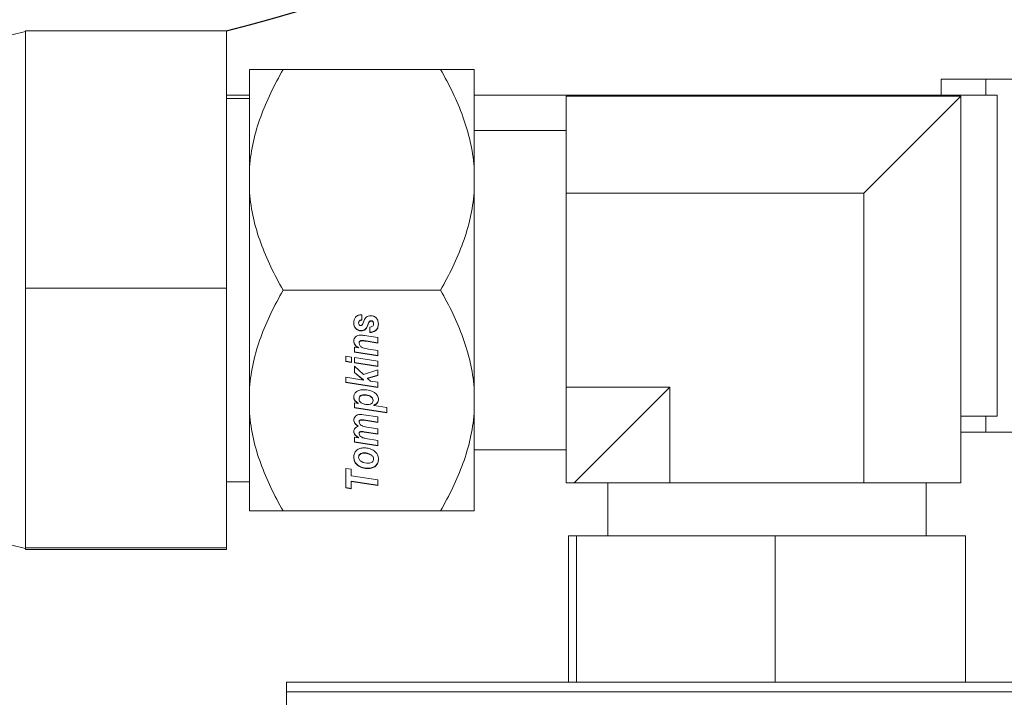
# Model space of a CAD drawing. Units: inches. Extents: x -6252 to -1303, y 462 to 4329.
# Drawn here: x -4444 to -4440, y 2670 to 2673 of the extents above; entities that cross this region are included whole.
import ezdxf

# ---------------------------------------------------------------- set-up
doc = ezdxf.new("R2010")
doc.units = ezdxf.units.IN
doc.header["$LTSCALE"] = 0.5
doc.header["$MEASUREMENT"] = 0
doc.linetypes.add('CENTER', pattern=[2, 1.25, -0.25, 0.25, -0.25])
for name, color, linetype in [('CENTER', 4, 'CENTER'), ('DIM', 11, 'Continuous'), ('OBJECT', 1, 'Continuous')]:
    doc.layers.add(name, color=color, linetype=linetype)
doc.styles.add('SIMP', font='SIMPLEX.SHX')
doc.dimstyles.new('FAB', dxfattribs={"dimscale": 0, "dimtxt": 0.1563, "dimasz": 0.18, "dimexe": 0.125, "dimexo": 0.0625, "dimgap": 0.09, "dimtad": 0, "dimtih": 1, "dimtoh": 1, "dimdec": 4, "dimzin": 4, "dimdsep": 46, "dimlunit": 5, "dimtxsty": 'SIMP', "dimcen": 0, "dimclrd": 256, "dimclre": 256, "dimclrt": 256, "dimadec": 0, "dimazin": 0, "dimtfac": 1, "dimtdec": 4, "dimtofl": 0, "dimtmove": 0, "dimatfit": 3, "dimfxl": 0, "dimtolj": 1, "dimtzin": 4, "dimarcsym": 0})

# ---------------------------------------------------------------- blocks, each defined once
blk = doc.blocks.new('*D46')
at = {"layer": 'Defpoints', "color": 0, "ltscale": 3}
for p in [(-4467.229, 2703.9558), (-4428.0843, 2668.3625)]:
    blk.add_point(p, dxfattribs=at)
at = {"layer": 'DIM', "lineweight": -2, "ltscale": 3}
for p, q in [((-4484.6631, 2713.7204), (-4477.9679, 2713.7204)), ((-4477.9679, 2713.7204), (-4469.8925, 2706.3776))]:
    blk.add_line(p, q, dxfattribs=at)
at = {"layer": 'DIM', "ltscale": 3}
blk.add_solid([(-4469.4889, 2706.8216), (-4470.2962, 2705.9337), (-4467.229, 2703.9558)], dxfattribs=at)
at = {"layer": 'DIM', "ltscale": 3, "insert": (-4501.2744, 2713.7204), "char_height": 3.126, "attachment_point": 5, "style": 'SIMP'}
blk.add_mtext('\\A1;R53 [R1344]', dxfattribs=at)

msp = doc.modelspace()

# ---------------------------------------------------------------- linework, layer by layer
at = {"layer": 'CENTER', "color": 4}
msp.add_circle((-4428.0843, 2668.36254), 26.13916, dxfattribs=at)
at = {"layer": 'CENTER', "color": 4, "linetype": 'CENTER'}
msp.add_circle((-4428.0843, 2668.36254), 26.13916, dxfattribs=at)
at = {"layer": 'CENTER', "color": 4, "linetype": 'CENTER', "ltscale": 3}
for radius in [26.13916, 20.36834]:
    msp.add_circle((-4428.0843, 2668.36254), radius, dxfattribs=at)
at = {"layer": 'OBJECT', "lineweight": 15}
for p, q in [((-4443.61854, 2671.44627), (-4443.61854, 2672.87823)), ((-4443.61854, 2672.87823), (-4442.87595, 2672.87823)), ((-4442.87595, 2670.95839), (-4442.87595, 2672.87823)), ((-4443.61854, 2672.87477), (-4443.98686, 2672.78566)), ((-4442.79017, 2672.73516), (-4442.79017, 2671.10146)), ((-4442.66565, 2672.73516), (-4442.08418, 2672.73516)), ((-4441.95966, 2672.73516), (-4441.95966, 2671.10146)), ((-4440.2326, 2672.69926), (-4438.66825, 2672.69926)), ((-4440.2326, 2672.63985), (-4440.2326, 2672.69926)), ((-4440.06684, 2672.63985), (-4440.06684, 2672.69926)), ((-4442.87595, 2672.63985), (-4442.79017, 2672.63985)), ((-4442.79017, 2672.62704), (-4442.87595, 2672.62704)), ((-4441.95966, 2672.63985), (-4440.0254, 2672.63985)), ((-4441.61908, 2672.63584), (-4441.61908, 2671.20543)), ((-4440.15896, 2672.63584), (-4441.61908, 2672.63584)), ((-4440.15896, 2672.63584), (-4440.51773, 2672.27708)), ((-4440.15896, 2672.63584), (-4440.15896, 2671.20543)), ((-4440.0254, 2672.63985), (-4440.0254, 2671.45171)), ((-4441.61908, 2672.50881), (-4441.95966, 2672.50881)), ((-4440.51773, 2672.27708), (-4441.61908, 2672.27708)), ((-4440.51773, 2672.27708), (-4440.51773, 2671.20543)), ((-4443.61854, 2671.92528), (-4442.87595, 2671.92528)), ((-4442.08418, 2671.91831), (-4442.66565, 2671.91831)), ((-4442.37528, 2671.80768), (-4442.37528, 2671.82737)), ((-4442.38664, 2671.79652), (-4442.38664, 2671.79771)), ((-4442.36599, 2671.80671), (-4442.37135, 2671.79305)), ((-4442.35479, 2671.78419), (-4442.34878, 2671.79986)), ((-4442.35479, 2671.783), (-4442.34878, 2671.79867)), ((-4442.33141, 2671.79292), (-4442.33141, 2671.7941)), ((-4442.31597, 2671.74259), (-4442.36503, 2671.75042)), ((-4442.34542, 2671.78148), (-4442.34542, 2671.76179)), ((-4442.38472, 2671.72172), (-4442.38472, 2671.72291)), ((-4442.35935, 2671.73047), (-4442.31597, 2671.72381)), ((-4442.35935, 2671.72928), (-4442.31597, 2671.72263)), ((-4442.31597, 2671.72263), (-4442.31597, 2671.74259)), ((-4442.38608, 2671.70426), (-4442.40201, 2671.7071)), ((-4442.40201, 2671.7071), (-4442.40201, 2671.68852)), ((-4442.40201, 2671.68971), (-4442.31597, 2671.67626)), ((-4442.40201, 2671.68852), (-4442.31597, 2671.67507)), ((-4442.38608, 2671.70426), (-4442.38608, 2671.70544)), ((-4442.31597, 2671.69504), (-4442.35022, 2671.70051)), ((-4442.31597, 2671.67507), (-4442.31597, 2671.69504)), ((-4442.41306, 2671.67091), (-4442.43387, 2671.67417)), ((-4442.43387, 2671.67417), (-4442.43387, 2671.65414)), ((-4442.43387, 2671.65533), (-4442.41306, 2671.65207)), ((-4442.43387, 2671.65414), (-4442.41306, 2671.65088)), ((-4442.41306, 2671.65088), (-4442.41306, 2671.67091)), ((-4442.31597, 2671.65566), (-4442.40201, 2671.66911)), ((-4442.40201, 2671.66911), (-4442.40201, 2671.64908)), ((-4442.40201, 2671.65027), (-4442.31597, 2671.63703)), ((-4442.40201, 2671.64908), (-4442.31597, 2671.63584)), ((-4442.31597, 2671.63584), (-4442.31597, 2671.65566)), ((-4442.36839, 2671.60659), (-4442.40201, 2671.63674)), ((-4442.40201, 2671.63674), (-4442.40201, 2671.61296)), ((-4442.40201, 2671.61415), (-4442.36815, 2671.58608)), ((-4442.40201, 2671.61296), (-4442.36815, 2671.58489)), ((-4442.31597, 2671.6235), (-4442.36839, 2671.60659)), ((-4442.35447, 2671.59301), (-4442.31597, 2671.60424)), ((-4442.35447, 2671.59182), (-4442.31597, 2671.60305)), ((-4442.31597, 2671.60305), (-4442.31597, 2671.6235)), ((-4442.36815, 2671.58489), (-4442.43387, 2671.5957)), ((-4442.43387, 2671.5957), (-4442.43387, 2671.57616)), ((-4442.43387, 2671.57734), (-4442.31597, 2671.55939)), ((-4442.43387, 2671.57616), (-4442.31597, 2671.5582)), ((-4442.36815, 2671.58489), (-4442.36815, 2671.58608)), ((-4442.35447, 2671.59182), (-4442.35447, 2671.59301)), ((-4442.34246, 2671.58198), (-4442.35447, 2671.59182)), ((-4442.31597, 2671.57789), (-4442.34246, 2671.58198)), ((-4442.31597, 2671.5582), (-4442.31597, 2671.57789)), ((-4441.23526, 2671.55955), (-4441.61908, 2671.55955)), ((-4441.23526, 2671.55955), (-4441.58938, 2671.20543)), ((-4441.23526, 2671.55955), (-4441.23526, 2671.20543)), ((-4442.38888, 2671.49907), (-4442.40201, 2671.50102)), ((-4442.40201, 2671.50102), (-4442.40201, 2671.48327)), ((-4442.38888, 2671.49907), (-4442.38888, 2671.50026)), ((-4442.38472, 2671.51529), (-4442.38472, 2671.51648)), ((-4442.33333, 2671.50989), (-4442.33333, 2671.51108)), ((-4442.33045, 2671.49207), (-4442.33045, 2671.49326)), ((-4442.40201, 2671.48446), (-4442.28251, 2671.46588)), ((-4442.40201, 2671.48327), (-4442.28251, 2671.46469)), ((-4442.31597, 2671.44896), (-4442.36879, 2671.45714)), ((-4442.28251, 2671.48417), (-4442.33045, 2671.49207)), ((-4442.28251, 2671.46469), (-4442.28251, 2671.48417)), ((-4443.61854, 2670.95839), (-4443.61854, 2671.43208)), ((-4442.38472, 2671.4301), (-4442.38472, 2671.43129)), ((-4442.36727, 2671.43815), (-4442.31597, 2671.43025)), ((-4442.36727, 2671.43696), (-4442.31597, 2671.42906)), ((-4442.31597, 2671.42906), (-4442.31597, 2671.44896)), ((-4440.15896, 2671.45171), (-4440.0254, 2671.45171)), ((-4440.06684, 2671.3923), (-4440.06684, 2671.45171)), ((-4442.38784, 2671.41464), (-4442.38784, 2671.41583)), ((-4442.38472, 2671.38685), (-4442.38472, 2671.38804)), ((-4442.36623, 2671.39455), (-4442.31597, 2671.38665)), ((-4442.36623, 2671.39336), (-4442.31597, 2671.38546)), ((-4442.31597, 2671.40549), (-4442.35607, 2671.41173)), ((-4442.31597, 2671.38546), (-4442.31597, 2671.40549)), ((-4438.78946, 2671.3923), (-4440.15896, 2671.3923)), ((-4442.38712, 2671.37194), (-4442.40201, 2671.3743)), ((-4442.40201, 2671.3743), (-4442.40201, 2671.35607)), ((-4442.40201, 2671.35726), (-4442.31597, 2671.34395)), ((-4442.40201, 2671.35607), (-4442.31597, 2671.34276)), ((-4442.38712, 2671.37194), (-4442.38712, 2671.37313)), ((-4442.31597, 2671.36231), (-4442.36135, 2671.36973)), ((-4442.31597, 2671.34276), (-4442.31597, 2671.36231)), ((-4441.95966, 2671.32782), (-4441.61908, 2671.32782)), ((-4442.38664, 2671.29985), (-4442.38664, 2671.30104)), ((-4442.33141, 2671.2932), (-4442.33141, 2671.29439)), ((-4442.41402, 2671.25549), (-4442.43387, 2671.25868)), ((-4442.43387, 2671.25868), (-4442.43387, 2671.18673)), ((-4442.41402, 2671.23137), (-4442.41402, 2671.25549)), ((-4442.87595, 2671.20958), (-4442.79017, 2671.20958)), ((-4442.31597, 2671.21605), (-4442.41402, 2671.23137)), ((-4442.41402, 2671.18368), (-4442.41402, 2671.21197)), ((-4442.41402, 2671.21197), (-4442.31597, 2671.19665)), ((-4442.41402, 2671.21078), (-4442.31597, 2671.19546)), ((-4442.31597, 2671.19546), (-4442.31597, 2671.21605)), ((-4441.61908, 2671.20543), (-4440.15896, 2671.20543)), ((-4441.46543, 2671.20543), (-4441.46543, 2671.00938)), ((-4440.28755, 2671.00938), (-4440.28755, 2671.20543)), ((-4442.43387, 2671.18791), (-4442.41402, 2671.18486)), ((-4442.43387, 2671.18673), (-4442.41402, 2671.18368)), ((-4442.66565, 2671.10146), (-4442.08418, 2671.10146)), ((-4443.98686, 2671.05096), (-4443.61854, 2670.96185)), ((-4440.14275, 2671.00938), (-4441.61023, 2671.00938)), ((-4441.61023, 2671.00938), (-4441.61023, 2670.46751)), ((-4441.58034, 2671.00938), (-4441.58034, 2670.46751)), ((-4440.8466, 2671.00938), (-4440.8466, 2670.46751)), ((-4440.14275, 2671.00938), (-4440.14275, 2670.46751)), ((-4443.61854, 2670.96536), (-4442.87595, 2670.96536)), ((-4443.61854, 2670.95839), (-4442.87595, 2670.95839)), ((-4442.65403, 2666.25756), (-4442.65403, 2670.46751)), ((-4439.09895, 2670.46751), (-4442.65403, 2670.46751))]:
    msp.add_line(p, q, dxfattribs=at)
at = {"layer": 'OBJECT', "lineweight": 0}
for p, q in [((-4440.85113, 2672.63985), (-4440.85113, 2672.63584)), ((-4440.45484, 2672.63985), (-4440.45484, 2672.63584)), ((-4440.26316, 2672.63985), (-4440.26316, 2672.63584)), ((-4440.02564, 2672.63985), (-4440.02564, 2671.45171)), ((-4442.38462, 2671.80303), (-4442.38462, 2671.80421)), ((-4442.34878, 2671.79867), (-4442.34878, 2671.79986)), ((-4442.34578, 2671.80237), (-4442.34578, 2671.80356)), ((-4442.3407, 2671.80408), (-4442.3407, 2671.80526)), ((-4442.33419, 2671.80132), (-4442.33419, 2671.80251)), ((-4442.39679, 2671.77539), (-4442.39679, 2671.77658)), ((-4442.37808, 2671.76768), (-4442.37808, 2671.76887)), ((-4442.36199, 2671.77309), (-4442.36199, 2671.77428)), ((-4442.35479, 2671.783), (-4442.35479, 2671.78419)), ((-4442.32157, 2671.76997), (-4442.32157, 2671.77116)), ((-4442.3748, 2671.73094), (-4442.3748, 2671.73213)), ((-4442.35935, 2671.72928), (-4442.35935, 2671.73047)), ((-4442.36503, 2671.52999), (-4442.36503, 2671.53118)), ((-4442.40169, 2671.51107), (-4442.40169, 2671.51225)), ((-4442.34261, 2671.52432), (-4442.34261, 2671.52551)), ((-4442.4003, 2671.4252), (-4442.4003, 2671.42638)), ((-4442.37576, 2671.43773), (-4442.37576, 2671.43892)), ((-4442.36727, 2671.43696), (-4442.36727, 2671.43815)), ((-4442.37664, 2671.39447), (-4442.37664, 2671.39566)), ((-4442.36623, 2671.39336), (-4442.36623, 2671.39455)), ((-4442.38142, 2671.31072), (-4442.38142, 2671.31191)), ((-4442.36687, 2671.31496), (-4442.36687, 2671.31615)), ((-4442.34246, 2671.30893), (-4442.34246, 2671.31012)), ((-4442.38986, 2671.26968), (-4442.38986, 2671.27087)), ((-4442.3511, 2671.25938), (-4442.3511, 2671.25819)), ((-4442.32397, 2671.26727), (-4442.32397, 2671.26846)), ((-4439.09895, 2670.43242), (-4442.65403, 2670.43242))]:
    msp.add_line(p, q, dxfattribs=at)
at = {"layer": 'OBJECT'}
for centre, radius in [((-4428.0843, 2668.35571), 27.6986), ((-4428.0843, 2668.36254), 27.10452)]:
    msp.add_circle(centre, radius, dxfattribs=at)
msp.add_arc((-4444.03322, 2677.56382), 4.82683, 283.87225, 55.16319, dxfattribs=at)
at = {"layer": 'OBJECT', "lineweight": 15}
for points, knots in [([(-4442.79017, 2672.37433), (-4442.78524, 2672.43794), (-4442.7706, 2672.49951), (-4442.73806, 2672.58962), (-4442.72544, 2672.61933), (-4442.6974, 2672.67797), (-4442.68204, 2672.70677), (-4442.66565, 2672.73516)], [0, 0, 0, 0, 0.5, 0.5, 0.75, 0.75, 1, 1, 1, 1]), ([(-4442.66565, 2672.73516), (-4442.69856, 2672.73516), (-4442.72704, 2672.73516), (-4442.77038, 2672.73516), (-4442.78519, 2672.73516), (-4442.79017, 2672.73516)], [0, 0, 0, 0, 0.5, 0.5, 1, 1, 1, 1]), ([(-4442.08418, 2672.73516), (-4442.05128, 2672.67817), (-4442.02279, 2672.62003), (-4441.97945, 2672.50023), (-4441.96464, 2672.43855), (-4441.95966, 2672.37433)], [0, 0, 0, 0, 0.5, 0.5, 1, 1, 1, 1]), ([(-4441.95966, 2672.73516), (-4441.96459, 2672.73516), (-4441.97924, 2672.73516), (-4442.01177, 2672.73516), (-4442.02439, 2672.73516), (-4442.05244, 2672.73516), (-4442.06779, 2672.73516), (-4442.08418, 2672.73516)], [0, 0, 0, 0, 0.5, 0.5, 0.75, 0.75, 1, 1, 1, 1]), ([(-4442.66565, 2671.91831), (-4442.69856, 2671.97531), (-4442.72704, 2672.03344), (-4442.77038, 2672.15324), (-4442.78519, 2672.21492), (-4442.79017, 2672.27914)], [0, 0, 0, 0, 0.5, 0.5, 1, 1, 1, 1]), ([(-4441.95966, 2672.27914), (-4441.96459, 2672.21553), (-4441.97924, 2672.15397), (-4442.01177, 2672.06385), (-4442.02439, 2672.03415), (-4442.05244, 2671.9755), (-4442.06779, 2671.9467), (-4442.08418, 2671.91831)], [0, 0, 0, 0, 0.5, 0.5, 0.75, 0.75, 1, 1, 1, 1]), ([(-4442.79017, 2671.55748), (-4442.78524, 2671.6211), (-4442.7706, 2671.68266), (-4442.73806, 2671.77277), (-4442.72544, 2671.80248), (-4442.6974, 2671.86112), (-4442.68204, 2671.88992), (-4442.66565, 2671.91831)], [0, 0, 0, 0, 0.5, 0.5, 0.75, 0.75, 1, 1, 1, 1]), ([(-4442.08418, 2671.91831), (-4442.05128, 2671.86132), (-4442.02279, 2671.80318), (-4441.97945, 2671.68338), (-4441.96464, 2671.6217), (-4441.95966, 2671.55748)], [0, 0, 0, 0, 0.5, 0.5, 1, 1, 1, 1]), ([(-4442.37528, 2671.82737), (-4442.37963, 2671.82724), (-4442.38392, 2671.82665), (-4442.39197, 2671.82375), (-4442.39553, 2671.82139), (-4442.40068, 2671.81537), (-4442.4023, 2671.81181), (-4442.40424, 2671.80445), (-4442.40457, 2671.8007), (-4442.40457, 2671.79694)], [0, 0, 0, 0, 0.25, 0.25, 0.5, 0.5, 0.75, 0.75, 1, 1, 1, 1]), ([(-4442.3423, 2671.82376), (-4442.34527, 2671.82376), (-4442.34821, 2671.82337), (-4442.35374, 2671.82154), (-4442.35622, 2671.82013), (-4442.35835, 2671.81833)], [0, 0, 0, 0, 0.5, 0.5, 1, 1, 1, 1]), ([(-4442.32141, 2671.81524), (-4442.32393, 2671.81795), (-4442.32707, 2671.8202), (-4442.33426, 2671.82311), (-4442.33828, 2671.82376), (-4442.3423, 2671.82376)], [0, 0, 0, 0, 0.5, 0.5, 1, 1, 1, 1]), ([(-4442.40457, 2671.79812), (-4442.40457, 2671.79426), (-4442.40411, 2671.79038), (-4442.40172, 2671.78304), (-4442.39973, 2671.77951), (-4442.39679, 2671.77658)], [0, 0, 0, 0, 0.5, 0.5, 1, 1, 1, 1]), ([(-4442.40457, 2671.79694), (-4442.40457, 2671.79308), (-4442.40411, 2671.78919), (-4442.40172, 2671.78185), (-4442.39973, 2671.77832), (-4442.39679, 2671.77539)], [0, 0, 0, 0, 0.5, 0.5, 1, 1, 1, 1]), ([(-4442.38462, 2671.80421), (-4442.38369, 2671.80561), (-4442.38207, 2671.80649), (-4442.37879, 2671.8079), (-4442.37704, 2671.80842), (-4442.37528, 2671.80887)], [0, 0, 0, 0, 0.5, 0.5, 1, 1, 1, 1]), ([(-4442.38462, 2671.80303), (-4442.38369, 2671.80442), (-4442.38207, 2671.8053), (-4442.37879, 2671.80672), (-4442.37704, 2671.80724), (-4442.37528, 2671.80768)], [0, 0, 0, 0, 0.5, 0.5, 1, 1, 1, 1]), ([(-4442.37912, 2671.78737), (-4442.3798, 2671.78737), (-4442.3805, 2671.78746), (-4442.38115, 2671.78765), (-4442.3818, 2671.78784), (-4442.38241, 2671.78814), (-4442.38295, 2671.78851), (-4442.38353, 2671.78892), (-4442.38404, 2671.78941), (-4442.38448, 2671.78993)], [0, 0, 0, 0, 0.00004390132, 0.00004390132, 0.00004390132, 0.00008799347, 0.00008799347, 0.00008799347, 0.0001358955, 0.0001358955, 0.0001358955, 0.0001358955]), ([(-4442.37405, 2671.78922), (-4442.37454, 2671.78876), (-4442.37512, 2671.78836), (-4442.37576, 2671.78806), (-4442.3764, 2671.78776), (-4442.37711, 2671.78756), (-4442.37782, 2671.78746), (-4442.37825, 2671.7874), (-4442.37868, 2671.78737), (-4442.37912, 2671.78737)], [0, 0, 0, 0, 0.00004642978, 0.00004642978, 0.00004642978, 0.0000929625, 0.0000929625, 0.0000929625, 0.00012051569, 0.00012051569, 0.00012051569, 0.00012051569]), ([(-4442.37135, 2671.79305), (-4442.37161, 2671.79236), (-4442.37198, 2671.79168), (-4442.37242, 2671.79106), (-4442.37289, 2671.79041), (-4442.37345, 2671.78979), (-4442.37405, 2671.78922)], [0, 0, 0, 0, 0.00005421347, 0.00005421347, 0.00005421347, 0.00011130911, 0.00011130911, 0.00011130911, 0.00011130911]), ([(-4442.34878, 2671.79986), (-4442.34852, 2671.80055), (-4442.3481, 2671.80119), (-4442.34761, 2671.80178), (-4442.34707, 2671.80243), (-4442.34645, 2671.80302), (-4442.34578, 2671.80356)], [0, 0, 0, 0, 0.00005377213, 0.00005377213, 0.00005377213, 0.00011231457, 0.00011231457, 0.00011231457, 0.00011231457]), ([(-4442.34878, 2671.79867), (-4442.34852, 2671.79936), (-4442.3481, 2671.8), (-4442.34761, 2671.80059), (-4442.34707, 2671.80124), (-4442.34645, 2671.80183), (-4442.34578, 2671.80237)], [0, 0, 0, 0, 0.00005377213, 0.00005377213, 0.00005377213, 0.00011231457, 0.00011231457, 0.00011231457, 0.00011231457]), ([(-4442.34578, 2671.80356), (-4442.34521, 2671.80403), (-4442.34454, 2671.80443), (-4442.34382, 2671.80471), (-4442.3431, 2671.805), (-4442.34231, 2671.80517), (-4442.34152, 2671.80523), (-4442.34125, 2671.80525), (-4442.34097, 2671.80526), (-4442.3407, 2671.80526)], [0, 0, 0, 0, 0.00005069961, 0.00005069961, 0.00005069961, 0.00010147373, 0.00010147373, 0.00010147373, 0.00011883145, 0.00011883145, 0.00011883145, 0.00011883145]), ([(-4442.34578, 2671.80237), (-4442.34521, 2671.80284), (-4442.34454, 2671.80324), (-4442.34382, 2671.80353), (-4442.3431, 2671.80381), (-4442.34231, 2671.80398), (-4442.34152, 2671.80404), (-4442.34125, 2671.80406), (-4442.34097, 2671.80408), (-4442.3407, 2671.80408)], [0, 0, 0, 0, 0.00005069961, 0.00005069961, 0.00005069961, 0.00010147373, 0.00010147373, 0.00010147373, 0.00011883145, 0.00011883145, 0.00011883145, 0.00011883145]), ([(-4442.33141, 2671.79292), (-4442.33141, 2671.79134), (-4442.33163, 2671.78977), (-4442.33286, 2671.78679), (-4442.33389, 2671.78544), (-4442.33801, 2671.78238), (-4442.34178, 2671.78167), (-4442.34542, 2671.78148)], [0, 0, 0, 0, 0.25, 0.25, 0.5, 0.5, 1, 1, 1, 1]), ([(-4442.3407, 2671.80526), (-4442.33982, 2671.80526), (-4442.33892, 2671.80513), (-4442.33809, 2671.80488), (-4442.33726, 2671.80462), (-4442.33647, 2671.80424), (-4442.33577, 2671.80378), (-4442.3352, 2671.8034), (-4442.33467, 2671.80297), (-4442.33419, 2671.80251)], [0, 0, 0, 0, 0.00005659621, 0.00005659621, 0.00005659621, 0.00011299202, 0.00011299202, 0.00011299202, 0.00015863403, 0.00015863403, 0.00015863403, 0.00015863403]), ([(-4442.3407, 2671.80408), (-4442.33982, 2671.80408), (-4442.33892, 2671.80395), (-4442.33809, 2671.80369), (-4442.33726, 2671.80343), (-4442.33647, 2671.80305), (-4442.33577, 2671.80259), (-4442.3352, 2671.80221), (-4442.33467, 2671.80178), (-4442.33419, 2671.80132)], [0, 0, 0, 0, 0.00005659621, 0.00005659621, 0.00005659621, 0.00011299202, 0.00011299202, 0.00011299202, 0.00015863403, 0.00015863403, 0.00015863403, 0.00015863403]), ([(-4442.33419, 2671.80251), (-4442.33302, 2671.80139), (-4442.33234, 2671.79998), (-4442.33155, 2671.7971), (-4442.33141, 2671.7956), (-4442.33141, 2671.7941)], [0, 0, 0, 0, 0.5, 0.5, 1, 1, 1, 1]), ([(-4442.33419, 2671.80132), (-4442.33302, 2671.8002), (-4442.33234, 2671.79879), (-4442.33155, 2671.79591), (-4442.33141, 2671.79441), (-4442.33141, 2671.79292)], [0, 0, 0, 0, 0.5, 0.5, 1, 1, 1, 1]), ([(-4442.32157, 2671.77116), (-4442.3185, 2671.77424), (-4442.31643, 2671.77794), (-4442.31395, 2671.78567), (-4442.31348, 2671.78971), (-4442.31348, 2671.79376)], [0, 0, 0, 0, 0.5, 0.5, 1, 1, 1, 1]), ([(-4442.32157, 2671.76997), (-4442.3185, 2671.77305), (-4442.31643, 2671.77676), (-4442.31395, 2671.78448), (-4442.31348, 2671.78852), (-4442.31348, 2671.79257)], [0, 0, 0, 0, 0.5, 0.5, 1, 1, 1, 1]), ([(-4442.31348, 2671.79257), (-4442.31348, 2671.79661), (-4442.31397, 2671.80067), (-4442.31644, 2671.80838), (-4442.31847, 2671.81207), (-4442.32141, 2671.81524)], [0, 0, 0, 0, 0.5, 0.5, 1, 1, 1, 1]), ([(-4442.38016, 2671.75188), (-4442.38348, 2671.75188), (-4442.38672, 2671.75151), (-4442.39298, 2671.74956), (-4442.39581, 2671.74797), (-4442.39809, 2671.74585)], [0, 0, 0, 0, 0.5, 0.5, 1, 1, 1, 1]), ([(-4442.39679, 2671.77658), (-4442.39442, 2671.77424), (-4442.39163, 2671.77224), (-4442.38523, 2671.76953), (-4442.38168, 2671.76887), (-4442.37808, 2671.76887)], [0, 0, 0, 0, 0.5, 0.5, 1, 1, 1, 1]), ([(-4442.39679, 2671.77539), (-4442.39442, 2671.77305), (-4442.39163, 2671.77105), (-4442.38523, 2671.76834), (-4442.38168, 2671.76768), (-4442.37808, 2671.76768)], [0, 0, 0, 0, 0.5, 0.5, 1, 1, 1, 1]), ([(-4442.37808, 2671.76887), (-4442.37511, 2671.76887), (-4442.37215, 2671.7693), (-4442.36669, 2671.77112), (-4442.36416, 2671.77253), (-4442.36199, 2671.77428)], [0, 0, 0, 0, 0.5, 0.5, 1, 1, 1, 1]), ([(-4442.37808, 2671.76768), (-4442.37511, 2671.76768), (-4442.37215, 2671.76811), (-4442.36669, 2671.76993), (-4442.36416, 2671.77134), (-4442.36199, 2671.77309)], [0, 0, 0, 0, 0.5, 0.5, 1, 1, 1, 1]), ([(-4442.34542, 2671.76298), (-4442.34098, 2671.76298), (-4442.33663, 2671.76342), (-4442.32827, 2671.76602), (-4442.32449, 2671.76822), (-4442.32157, 2671.77116)], [0, 0, 0, 0, 0.5, 0.5, 1, 1, 1, 1]), ([(-4442.34542, 2671.76179), (-4442.34098, 2671.76179), (-4442.33663, 2671.76223), (-4442.32827, 2671.76483), (-4442.32449, 2671.76703), (-4442.32157, 2671.76997)], [0, 0, 0, 0, 0.5, 0.5, 1, 1, 1, 1]), ([(-4442.39809, 2671.74585), (-4442.40042, 2671.74368), (-4442.40211, 2671.74105), (-4442.40416, 2671.73548), (-4442.40457, 2671.73251), (-4442.40457, 2671.72956)], [0, 0, 0, 0, 0.5, 0.5, 1, 1, 1, 1]), ([(-4442.40457, 2671.73075), (-4442.40457, 2671.72545), (-4442.40292, 2671.7202), (-4442.39621, 2671.71147), (-4442.39138, 2671.70807), (-4442.38608, 2671.70544)], [0, 0, 0, 0, 0.5, 0.5, 1, 1, 1, 1]), ([(-4442.40457, 2671.72956), (-4442.40457, 2671.72426), (-4442.40292, 2671.71901), (-4442.39621, 2671.71029), (-4442.39138, 2671.70688), (-4442.38608, 2671.70426)], [0, 0, 0, 0, 0.5, 0.5, 1, 1, 1, 1]), ([(-4442.38472, 2671.72291), (-4442.38472, 2671.72412), (-4442.3846, 2671.7253), (-4442.3839, 2671.72761), (-4442.38331, 2671.72874), (-4442.38053, 2671.73149), (-4442.3776, 2671.73213), (-4442.3748, 2671.73213)], [0, 0, 0, 0, 0.25, 0.25, 0.5, 0.5, 1, 1, 1, 1]), ([(-4442.38472, 2671.72172), (-4442.38472, 2671.72293), (-4442.3846, 2671.72411), (-4442.3839, 2671.72642), (-4442.38331, 2671.72755), (-4442.38053, 2671.7303), (-4442.3776, 2671.73094), (-4442.3748, 2671.73094)], [0, 0, 0, 0, 0.25, 0.25, 0.5, 0.5, 1, 1, 1, 1]), ([(-4442.3748, 2671.73213), (-4442.37219, 2671.73213), (-4442.36962, 2671.73184), (-4442.36447, 2671.73123), (-4442.36191, 2671.73086), (-4442.35935, 2671.73047)], [0, 0, 0, 0, 0.5, 0.5, 1, 1, 1, 1]), ([(-4442.3748, 2671.73094), (-4442.37219, 2671.73094), (-4442.36962, 2671.73065), (-4442.36447, 2671.73004), (-4442.36191, 2671.72967), (-4442.35935, 2671.72928)], [0, 0, 0, 0, 0.5, 0.5, 1, 1, 1, 1]), ([(-4442.35022, 2671.70051), (-4442.35374, 2671.70107), (-4442.35724, 2671.70168), (-4442.36419, 2671.70312), (-4442.36764, 2671.7039), (-4442.37096, 2671.70509)], [0, 0, 0, 0, 0.5, 0.5, 1, 1, 1, 1]), ([(-4442.39503, 2671.54231), (-4442.39822, 2671.53984), (-4442.40075, 2671.53677), (-4442.40391, 2671.52998), (-4442.40457, 2671.52627), (-4442.40457, 2671.52257)], [0, 0, 0, 0, 0.5, 0.5, 1, 1, 1, 1]), ([(-4442.36759, 2671.54968), (-4442.37251, 2671.54968), (-4442.37745, 2671.54927), (-4442.38682, 2671.54704), (-4442.39133, 2671.54516), (-4442.39503, 2671.54231)], [0, 0, 0, 0, 0.5, 0.5, 1, 1, 1, 1]), ([(-4442.38472, 2671.51648), (-4442.38472, 2671.51864), (-4442.38441, 2671.52079), (-4442.38265, 2671.52483), (-4442.38115, 2671.52663), (-4442.3772, 2671.52924), (-4442.37483, 2671.53005), (-4442.36999, 2671.53101), (-4442.36752, 2671.53118), (-4442.36503, 2671.53118)], [0, 0, 0, 0, 0.25, 0.25, 0.5, 0.5, 0.75, 0.75, 1, 1, 1, 1]), ([(-4442.36503, 2671.52999), (-4442.36752, 2671.52999), (-4442.36998, 2671.52982), (-4442.37481, 2671.52887), (-4442.37719, 2671.52805), (-4442.38114, 2671.52545), (-4442.38264, 2671.52365), (-4442.38441, 2671.51962), (-4442.38472, 2671.51746), (-4442.38472, 2671.51529)], [0, 0, 0, 0, 0.25, 0.25, 0.5, 0.5, 0.75, 0.75, 1, 1, 1, 1]), ([(-4442.32847, 2671.53933), (-4442.33395, 2671.54311), (-4442.34034, 2671.54577), (-4442.35364, 2671.54903), (-4442.36061, 2671.54968), (-4442.36759, 2671.54968)], [0, 0, 0, 0, 0.5, 0.5, 1, 1, 1, 1]), ([(-4442.34261, 2671.52432), (-4442.34588, 2671.52629), (-4442.34953, 2671.52776), (-4442.35711, 2671.52959), (-4442.36106, 2671.52999), (-4442.36503, 2671.52999)], [0, 0, 0, 0, 0.5, 0.5, 1, 1, 1, 1]), ([(-4442.31348, 2671.51412), (-4442.31348, 2671.51659), (-4442.31379, 2671.51901), (-4442.31511, 2671.52377), (-4442.31614, 2671.5261), (-4442.32011, 2671.53255), (-4442.32402, 2671.53626), (-4442.32847, 2671.53933)], [0, 0, 0, 0, 0.25, 0.25, 0.5, 0.5, 1, 1, 1, 1]), ([(-4442.40457, 2671.52376), (-4442.40457, 2671.52242), (-4442.40447, 2671.52108), (-4442.40425, 2671.51975), (-4442.40404, 2671.51847), (-4442.40372, 2671.5172), (-4442.4033, 2671.51596), (-4442.40287, 2671.51469), (-4442.40233, 2671.51345), (-4442.40169, 2671.51225)], [0, 0, 0, 0, 0.0000992937, 0.0000992937, 0.0000992937, 0.00019497276, 0.00019497276, 0.00019497276, 0.00029273847, 0.00029273847, 0.00029273847, 0.00029273847]), ([(-4442.40457, 2671.52257), (-4442.40457, 2671.52123), (-4442.40447, 2671.51989), (-4442.40425, 2671.51856), (-4442.40404, 2671.51728), (-4442.40372, 2671.51601), (-4442.4033, 2671.51477), (-4442.40287, 2671.51351), (-4442.40233, 2671.51226), (-4442.40169, 2671.51107)], [0, 0, 0, 0, 0.0000992937, 0.0000992937, 0.0000992937, 0.00019497276, 0.00019497276, 0.00019497276, 0.00029273847, 0.00029273847, 0.00029273847, 0.00029273847]), ([(-4442.40169, 2671.51225), (-4442.40035, 2671.50973), (-4442.39829, 2671.50762), (-4442.39383, 2671.50371), (-4442.3914, 2671.50194), (-4442.38888, 2671.50026)], [0, 0, 0, 0, 0.5, 0.5, 1, 1, 1, 1]), ([(-4442.40169, 2671.51107), (-4442.40035, 2671.50854), (-4442.39829, 2671.50643), (-4442.39383, 2671.50252), (-4442.3914, 2671.50075), (-4442.38888, 2671.49907)], [0, 0, 0, 0, 0.5, 0.5, 1, 1, 1, 1]), ([(-4442.38472, 2671.51529), (-4442.38472, 2671.51271), (-4442.38418, 2671.51013), (-4442.38171, 2671.5055), (-4442.37976, 2671.50347), (-4442.37742, 2671.50187)], [0, 0, 0, 0, 0.5, 0.5, 1, 1, 1, 1]), ([(-4442.37742, 2671.50187), (-4442.37408, 2671.49957), (-4442.37023, 2671.49787), (-4442.36217, 2671.49577), (-4442.35792, 2671.49533), (-4442.35367, 2671.49533)], [0, 0, 0, 0, 0.5, 0.5, 1, 1, 1, 1]), ([(-4442.34308, 2671.49682), (-4442.34008, 2671.49785), (-4442.33738, 2671.49953), (-4442.33396, 2671.50426), (-4442.33333, 2671.50709), (-4442.33333, 2671.50989)], [0, 0, 0, 0, 0.5, 0.5, 1, 1, 1, 1]), ([(-4442.34261, 2671.52551), (-4442.33987, 2671.52386), (-4442.33749, 2671.52185), (-4442.33415, 2671.51685), (-4442.33333, 2671.51398), (-4442.33333, 2671.51108)], [0, 0, 0, 0, 0.5, 0.5, 1, 1, 1, 1]), ([(-4442.33333, 2671.50989), (-4442.33333, 2671.51278), (-4442.33415, 2671.51566), (-4442.33745, 2671.52061), (-4442.33987, 2671.52267), (-4442.34261, 2671.52432)], [0, 0, 0, 0, 0.5, 0.5, 1, 1, 1, 1]), ([(-4442.33045, 2671.49326), (-4442.32791, 2671.49416), (-4442.32553, 2671.49527), (-4442.32119, 2671.49807), (-4442.31924, 2671.4998), (-4442.3147, 2671.50568), (-4442.31348, 2671.51054), (-4442.31348, 2671.5153)], [0, 0, 0, 0, 0.25, 0.25, 0.5, 0.5, 1, 1, 1, 1]), ([(-4442.33045, 2671.49207), (-4442.32791, 2671.49297), (-4442.32553, 2671.49408), (-4442.32119, 2671.49688), (-4442.31924, 2671.49861), (-4442.3147, 2671.50449), (-4442.31348, 2671.50935), (-4442.31348, 2671.51412)], [0, 0, 0, 0, 0.25, 0.25, 0.5, 0.5, 1, 1, 1, 1]), ([(-4442.66565, 2671.10146), (-4442.69856, 2671.15846), (-4442.72704, 2671.21659), (-4442.77038, 2671.3364), (-4442.78519, 2671.39807), (-4442.79017, 2671.46229)], [0, 0, 0, 0, 0.5, 0.5, 1, 1, 1, 1]), ([(-4442.3808, 2671.45811), (-4442.38413, 2671.45811), (-4442.38741, 2671.45773), (-4442.39363, 2671.45564), (-4442.39639, 2671.45392), (-4442.39849, 2671.45166)], [0, 0, 0, 0, 0.5, 0.5, 1, 1, 1, 1]), ([(-4441.95966, 2671.46229), (-4441.96459, 2671.39868), (-4441.97924, 2671.33712), (-4442.01177, 2671.247), (-4442.02439, 2671.2173), (-4442.05244, 2671.15865), (-4442.06779, 2671.12985), (-4442.08418, 2671.10146)], [0, 0, 0, 0, 0.5, 0.5, 0.75, 0.75, 1, 1, 1, 1]), ([(-4442.38472, 2671.43129), (-4442.38472, 2671.43233), (-4442.3846, 2671.43336), (-4442.38391, 2671.43534), (-4442.3833, 2671.43629), (-4442.38072, 2671.43846), (-4442.37817, 2671.43892), (-4442.37576, 2671.43892)], [0, 0, 0, 0, 0.25, 0.25, 0.5, 0.5, 1, 1, 1, 1]), ([(-4442.38472, 2671.4301), (-4442.38472, 2671.43114), (-4442.3846, 2671.43217), (-4442.38391, 2671.43415), (-4442.3833, 2671.4351), (-4442.38072, 2671.43728), (-4442.37817, 2671.43773), (-4442.37576, 2671.43773)], [0, 0, 0, 0, 0.25, 0.25, 0.5, 0.5, 1, 1, 1, 1]), ([(-4442.37576, 2671.43892), (-4442.37434, 2671.43892), (-4442.37292, 2671.43883), (-4442.37151, 2671.43869), (-4442.37009, 2671.43856), (-4442.36868, 2671.43837), (-4442.36727, 2671.43815)], [0, 0, 0, 0, 0.00009085618, 0.00009085618, 0.00009085618, 0.00018246298, 0.00018246298, 0.00018246298, 0.00018246298]), ([(-4442.37576, 2671.43773), (-4442.37434, 2671.43773), (-4442.37292, 2671.43764), (-4442.37151, 2671.4375), (-4442.37009, 2671.43737), (-4442.36868, 2671.43718), (-4442.36727, 2671.43696)], [0, 0, 0, 0, 0.00009085618, 0.00009085618, 0.00009085618, 0.00018246298, 0.00018246298, 0.00018246298, 0.00018246298]), ([(-4442.38784, 2671.41464), (-4442.39019, 2671.41388), (-4442.39243, 2671.41296), (-4442.39659, 2671.41062), (-4442.39852, 2671.40918), (-4442.40161, 2671.40581), (-4442.40279, 2671.40385), (-4442.40426, 2671.39973), (-4442.40457, 2671.39755), (-4442.40457, 2671.39537)], [0, 0, 0, 0, 0.25, 0.25, 0.5, 0.5, 0.75, 0.75, 1, 1, 1, 1]), ([(-4442.40457, 2671.39656), (-4442.40457, 2671.39166), (-4442.40268, 2671.38691), (-4442.39616, 2671.37896), (-4442.39183, 2671.3758), (-4442.38712, 2671.37313)], [0, 0, 0, 0, 0.5, 0.5, 1, 1, 1, 1]), ([(-4442.40457, 2671.39537), (-4442.40457, 2671.39047), (-4442.40268, 2671.38572), (-4442.39616, 2671.37777), (-4442.39183, 2671.37462), (-4442.38712, 2671.37194)], [0, 0, 0, 0, 0.5, 0.5, 1, 1, 1, 1]), ([(-4442.38472, 2671.38804), (-4442.38472, 2671.39002), (-4442.38431, 2671.39211), (-4442.38135, 2671.39511), (-4442.37893, 2671.39566), (-4442.37664, 2671.39566)], [0, 0, 0, 0, 0.5, 0.5, 1, 1, 1, 1]), ([(-4442.38472, 2671.38685), (-4442.38472, 2671.38883), (-4442.38431, 2671.39092), (-4442.38135, 2671.39392), (-4442.37893, 2671.39447), (-4442.37664, 2671.39447)], [0, 0, 0, 0, 0.5, 0.5, 1, 1, 1, 1]), ([(-4442.37664, 2671.39566), (-4442.37532, 2671.39566), (-4442.374, 2671.39555), (-4442.37268, 2671.39542), (-4442.37052, 2671.3952), (-4442.36837, 2671.39489), (-4442.36623, 2671.39455)], [0, 0, 0, 0, 0.00008473818, 0.00008473818, 0.00008473818, 0.00022424599, 0.00022424599, 0.00022424599, 0.00022424599]), ([(-4442.37664, 2671.39447), (-4442.37532, 2671.39447), (-4442.374, 2671.39436), (-4442.37268, 2671.39423), (-4442.37052, 2671.39401), (-4442.36837, 2671.3937), (-4442.36623, 2671.39336)], [0, 0, 0, 0, 0.00008473818, 0.00008473818, 0.00008473818, 0.00022424599, 0.00022424599, 0.00022424599, 0.00022424599]), ([(-4442.36135, 2671.36973), (-4442.36303, 2671.37), (-4442.3647, 2671.37034), (-4442.36634, 2671.37076), (-4442.36784, 2671.37114), (-4442.36932, 2671.37158), (-4442.37076, 2671.3721), (-4442.37223, 2671.37262), (-4442.37366, 2671.37322), (-4442.37504, 2671.37388)], [0, 0, 0, 0, 0.00010973983, 0.00010973983, 0.00010973983, 0.00020991691, 0.00020991691, 0.00020991691, 0.00031135014, 0.00031135014, 0.00031135014, 0.00031135014]), ([(-4442.39433, 2671.32502), (-4442.39791, 2671.32165), (-4442.40059, 2671.31763), (-4442.40389, 2671.30906), (-4442.40457, 2671.30449), (-4442.40457, 2671.29992)], [0, 0, 0, 0, 0.5, 0.5, 1, 1, 1, 1]), ([(-4442.36679, 2671.33465), (-4442.37192, 2671.33465), (-4442.377, 2671.33401), (-4442.38654, 2671.33083), (-4442.39083, 2671.32829), (-4442.39433, 2671.32502)], [0, 0, 0, 0, 0.5, 0.5, 1, 1, 1, 1]), ([(-4442.38664, 2671.30104), (-4442.38664, 2671.30308), (-4442.38627, 2671.3051), (-4442.38452, 2671.30885), (-4442.38316, 2671.31052), (-4442.38142, 2671.31191)], [0, 0, 0, 0, 0.5, 0.5, 1, 1, 1, 1]), ([(-4442.38142, 2671.31191), (-4442.37948, 2671.31346), (-4442.37712, 2671.31456), (-4442.37214, 2671.31589), (-4442.3695, 2671.31615), (-4442.36687, 2671.31615)], [0, 0, 0, 0, 0.5, 0.5, 1, 1, 1, 1]), ([(-4442.36687, 2671.31496), (-4442.3695, 2671.31496), (-4442.37209, 2671.31472), (-4442.37713, 2671.31337), (-4442.37947, 2671.31227), (-4442.38142, 2671.31072)], [0, 0, 0, 0, 0.5, 0.5, 1, 1, 1, 1]), ([(-4442.36687, 2671.31615), (-4442.36257, 2671.31615), (-4442.35828, 2671.31568), (-4442.35002, 2671.31365), (-4442.3461, 2671.31211), (-4442.34246, 2671.31012)], [0, 0, 0, 0, 0.5, 0.5, 1, 1, 1, 1]), ([(-4442.34246, 2671.30893), (-4442.3461, 2671.31092), (-4442.35004, 2671.31247), (-4442.3583, 2671.31449), (-4442.36257, 2671.31496), (-4442.36687, 2671.31496)], [0, 0, 0, 0, 0.5, 0.5, 1, 1, 1, 1]), ([(-4442.32901, 2671.32321), (-4442.33425, 2671.32705), (-4442.34028, 2671.33003), (-4442.35309, 2671.33381), (-4442.35994, 2671.33465), (-4442.36679, 2671.33465)], [0, 0, 0, 0, 0.5, 0.5, 1, 1, 1, 1]), ([(-4442.31348, 2671.29264), (-4442.31348, 2671.29843), (-4442.31456, 2671.3042), (-4442.31976, 2671.31478), (-4442.32389, 2671.31946), (-4442.32901, 2671.32321)], [0, 0, 0, 0, 0.5, 0.5, 1, 1, 1, 1]), ([(-4442.40457, 2671.30111), (-4442.40457, 2671.29543), (-4442.40352, 2671.28978), (-4442.39859, 2671.27934), (-4442.39474, 2671.27469), (-4442.38986, 2671.27087)], [0, 0, 0, 0, 0.5, 0.5, 1, 1, 1, 1]), ([(-4442.40457, 2671.29992), (-4442.40457, 2671.29424), (-4442.40352, 2671.28859), (-4442.39859, 2671.27815), (-4442.39474, 2671.27351), (-4442.38986, 2671.26968)], [0, 0, 0, 0, 0.5, 0.5, 1, 1, 1, 1]), ([(-4442.38142, 2671.31072), (-4442.38315, 2671.30934), (-4442.38452, 2671.30766), (-4442.38626, 2671.30392), (-4442.38664, 2671.30189), (-4442.38664, 2671.29985)], [0, 0, 0, 0, 0.5, 0.5, 1, 1, 1, 1]), ([(-4442.38664, 2671.29985), (-4442.38664, 2671.29656), (-4442.38576, 2671.29328), (-4442.38193, 2671.2877), (-4442.37906, 2671.28544), (-4442.37584, 2671.2837)], [0, 0, 0, 0, 0.5, 0.5, 1, 1, 1, 1]), ([(-4442.34966, 2671.27788), (-4442.34717, 2671.27788), (-4442.34473, 2671.27814), (-4442.34002, 2671.27958), (-4442.33789, 2671.28077), (-4442.3362, 2671.28237)], [0, 0, 0, 0, 0.5, 0.5, 1, 1, 1, 1]), ([(-4442.34246, 2671.31012), (-4442.3393, 2671.3084), (-4442.33648, 2671.30627), (-4442.33244, 2671.30084), (-4442.33141, 2671.29764), (-4442.33141, 2671.29439)], [0, 0, 0, 0, 0.5, 0.5, 1, 1, 1, 1]), ([(-4442.33141, 2671.2932), (-4442.33141, 2671.29645), (-4442.33244, 2671.29965), (-4442.33645, 2671.30505), (-4442.3393, 2671.30721), (-4442.34246, 2671.30893)], [0, 0, 0, 0, 0.5, 0.5, 1, 1, 1, 1]), ([(-4442.3362, 2671.28237), (-4442.33464, 2671.28384), (-4442.33339, 2671.28554), (-4442.33178, 2671.28922), (-4442.33141, 2671.29121), (-4442.33141, 2671.2932)], [0, 0, 0, 0, 0.5, 0.5, 1, 1, 1, 1]), ([(-4442.32397, 2671.26846), (-4442.32017, 2671.27175), (-4442.31742, 2671.27583), (-4442.31412, 2671.28454), (-4442.31348, 2671.2892), (-4442.31348, 2671.29383)], [0, 0, 0, 0, 0.5, 0.5, 1, 1, 1, 1]), ([(-4442.32397, 2671.26727), (-4442.32017, 2671.27056), (-4442.31742, 2671.27464), (-4442.31412, 2671.28336), (-4442.31348, 2671.28801), (-4442.31348, 2671.29264)], [0, 0, 0, 0, 0.5, 0.5, 1, 1, 1, 1]), ([(-4442.38986, 2671.27087), (-4442.38464, 2671.26677), (-4442.37839, 2671.26378), (-4442.36517, 2671.26012), (-4442.35812, 2671.25938), (-4442.3511, 2671.25938)], [0, 0, 0, 0, 0.5, 0.5, 1, 1, 1, 1]), ([(-4442.38986, 2671.26968), (-4442.38464, 2671.26559), (-4442.37839, 2671.26259), (-4442.36517, 2671.25893), (-4442.35812, 2671.25819), (-4442.3511, 2671.25819)], [0, 0, 0, 0, 0.5, 0.5, 1, 1, 1, 1]), ([(-4442.3511, 2671.25938), (-4442.3461, 2671.25938), (-4442.34107, 2671.26001), (-4442.3318, 2671.26299), (-4442.32752, 2671.26539), (-4442.32397, 2671.26846)], [0, 0, 0, 0, 0.5, 0.5, 1, 1, 1, 1]), ([(-4442.3511, 2671.25819), (-4442.3461, 2671.25819), (-4442.34107, 2671.25883), (-4442.3318, 2671.2618), (-4442.32752, 2671.2642), (-4442.32397, 2671.26727)], [0, 0, 0, 0, 0.5, 0.5, 1, 1, 1, 1]), ([(-4442.79017, 2671.10146), (-4442.78524, 2671.10146), (-4442.7706, 2671.10146), (-4442.73806, 2671.10146), (-4442.72544, 2671.10146), (-4442.6974, 2671.10146), (-4442.68204, 2671.10146), (-4442.66565, 2671.10146)], [0, 0, 0, 0, 0.5, 0.5, 0.75, 0.75, 1, 1, 1, 1]), ([(-4442.08418, 2671.10146), (-4442.05128, 2671.10146), (-4442.02279, 2671.10146), (-4441.97945, 2671.10146), (-4441.96464, 2671.10146), (-4441.95966, 2671.10146)], [0, 0, 0, 0, 0.5, 0.5, 1, 1, 1, 1])]:
    msp.add_open_spline(points, degree=3, knots=knots, dxfattribs=at)
for points in [[(-4442.38664, 2671.79771), (-4442.38664, 2671.79999), (-4442.38595, 2671.80224), (-4442.38462, 2671.80421)], [(-4442.38664, 2671.79652), (-4442.38664, 2671.79881), (-4442.38595, 2671.80105), (-4442.38462, 2671.80303)], [(-4442.38448, 2671.78993), (-4442.38606, 2671.79184), (-4442.38664, 2671.79419), (-4442.38664, 2671.79652)], [(-4442.35835, 2671.81833), (-4442.3621, 2671.81515), (-4442.36431, 2671.81098), (-4442.36599, 2671.80671)], [(-4442.36503, 2671.75042), (-4442.37003, 2671.75122), (-4442.37507, 2671.75188), (-4442.38016, 2671.75188)], [(-4442.36199, 2671.77428), (-4442.35862, 2671.77698), (-4442.35623, 2671.78043), (-4442.35479, 2671.78419)], [(-4442.36199, 2671.77309), (-4442.35862, 2671.77579), (-4442.35623, 2671.77924), (-4442.35479, 2671.783)], [(-4442.3816, 2671.7125), (-4442.38366, 2671.71525), (-4442.38472, 2671.71846), (-4442.38472, 2671.72172)], [(-4442.37096, 2671.70509), (-4442.37525, 2671.70663), (-4442.37907, 2671.70911), (-4442.3816, 2671.7125)], [(-4442.36503, 2671.53118), (-4442.35708, 2671.53118), (-4442.34915, 2671.52946), (-4442.34261, 2671.52551)], [(-4442.35367, 2671.49533), (-4442.35006, 2671.49533), (-4442.34644, 2671.49566), (-4442.34308, 2671.49682)], [(-4442.36879, 2671.45714), (-4442.37276, 2671.45773), (-4442.37677, 2671.45811), (-4442.3808, 2671.45811)], [(-4443.61854, 2671.43213), (-4443.61854, 2671.43682), (-4443.61854, 2671.44153), (-4443.61854, 2671.44626)], [(-4442.39849, 2671.45166), (-4442.40223, 2671.44765), (-4442.40457, 2671.44269), (-4442.40457, 2671.43752)], [(-4442.40457, 2671.43871), (-4442.40457, 2671.43433), (-4442.40286, 2671.43014), (-4442.4003, 2671.42638)], [(-4442.40457, 2671.43752), (-4442.40457, 2671.43315), (-4442.40286, 2671.42895), (-4442.4003, 2671.4252)], [(-4442.4003, 2671.42638), (-4442.3973, 2671.422), (-4442.39284, 2671.41851), (-4442.38784, 2671.41583)], [(-4442.4003, 2671.4252), (-4442.3973, 2671.42081), (-4442.39284, 2671.41732), (-4442.38784, 2671.41464)], [(-4442.38127, 2671.42165), (-4442.38345, 2671.42406), (-4442.38472, 2671.42704), (-4442.38472, 2671.4301)], [(-4442.37518, 2671.41702), (-4442.37757, 2671.41817), (-4442.37959, 2671.4198), (-4442.38127, 2671.42165)], [(-4442.38191, 2671.3795), (-4442.38362, 2671.38168), (-4442.38472, 2671.38421), (-4442.38472, 2671.38685)], [(-4442.35607, 2671.41173), (-4442.36269, 2671.41274), (-4442.3693, 2671.41418), (-4442.37518, 2671.41702)], [(-4442.37504, 2671.37388), (-4442.37783, 2671.37524), (-4442.38011, 2671.37722), (-4442.38191, 2671.3795)], [(-4442.37584, 2671.2837), (-4442.36806, 2671.27951), (-4442.35881, 2671.27788), (-4442.34966, 2671.27788)]]:
    msp.add_open_spline(points, degree=3, dxfattribs=at)

# ---------------------------------------------------------------- dimensions: what is measured, and where the dimension line sits
at = {"layer": 'DIM', "ltscale": 3}
dim = msp.add_radius_dim(center=(-4428.0843, 2668.36254), mpoint=(-4467.22899, 2703.95575), dimstyle='FAB', override={"dimscale": 20, "dimdec": 0, "dimlunit": 2, "dimtdec": 0, "dimtix": 1}, dxfattribs=at)
dim.commit()
dim.dimension.update_dxf_attribs({"geometry": '*D46', "text_midpoint": (-4501.2744, 2713.72039), "dimtype": 164})

doc.saveas('drawing.dxf')
